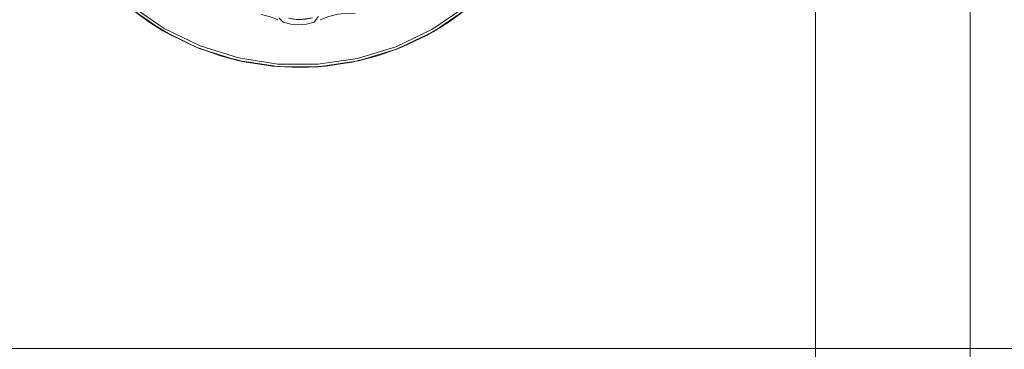
# Model space of a CAD drawing. Units: metres. Extents: x 3.29 to 7.17, y -4.36 to -0.26.
# Drawn here: x 5.32 to 5.51, y -3.18 to -3.12 of the extents above; entities that cross this region are included whole.
import ezdxf

# ---------------------------------------------------------------- set-up
doc = ezdxf.new("R2010")
doc.units = ezdxf.units.M
doc.header["$MEASUREMENT"] = 0

# ---------------------------------------------------------------- blocks, each defined once
blk = doc.blocks.new('d2991694-e7d0-4407-bf5f-818a8dbed71c')
at = {"color": 18, "lineweight": 9, "true_color": 0x000000}
for p, q in [((5.34661, -3.11976), (5.34831, -3.12071)), ((5.37451, -3.11849), (5.37298, -3.1186)), ((5.36282, -3.1259), (5.36116, -3.12554)), ((5.37821, -3.12665), (5.38331, -3.1259)), ((5.70159, -3.18155), (5.22541, -3.18155))]:
    blk.add_line(p, q, dxfattribs=at)
for points in [[(5.47395, -3.43702), (5.50352, -3.43717), (5.50352, -3.06115)], [(5.4735, -3.43717), (5.4735, -3.06302)], [(5.39913, -3.11998), (5.40564, -3.11559), (5.41141, -3.11028), (5.41633, -3.10416), (5.42029, -3.09738), (5.42319, -3.09009), (5.42496, -3.08245)], [(5.32955, -3.1038), (5.33442, -3.10995), (5.34015, -3.11531), (5.34661, -3.11976)], [(5.40224, -3.11806), (5.40638, -3.11499), (5.4102, -3.11153), (5.41366, -3.10771)], [(5.33478, -3.10961), (5.34046, -3.11492), (5.34687, -3.11933), (5.35386, -3.12273), (5.36128, -3.12505)], [(5.37821, -3.12665), (5.37307, -3.1269), (5.36792, -3.12665), (5.36282, -3.1259), (5.35782, -3.12464), (5.35297, -3.12291), (5.34831, -3.12071), (5.34389, -3.11806), (5.33975, -3.11499)], [(5.34661, -3.11976), (5.34389, -3.11806), (5.34015, -3.11531)], [(5.38443, -3.12515), (5.39187, -3.12289), (5.39888, -3.11955), (5.40533, -3.1152)], [(5.39782, -3.12071), (5.39913, -3.11998), (5.40224, -3.11806), (5.40564, -3.11559)], [(5.36895, -3.11764), (5.36753, -3.11705), (5.36576, -3.11658)], [(5.36914, -3.11726), (5.36997, -3.11807), (5.37146, -3.11846), (5.37298, -3.1186)], [(5.371, -3.11734), (5.37299, -3.11767), (5.37571, -3.11724)], [(5.37571, -3.11724), (5.37436, -3.1175), (5.37299, -3.1176), (5.37163, -3.11748), (5.37299, -3.11767), (5.37436, -3.1175), (5.37553, -3.11723)], [(5.37688, -3.11702), (5.376, -3.11813), (5.37451, -3.11849)], [(5.37718, -3.11764), (5.37884, -3.11697), (5.38063, -3.11653), (5.38246, -3.11637), (5.38399, -3.11644)], [(5.40224, -3.11806), (5.39782, -3.12071), (5.39316, -3.12291), (5.38831, -3.12464), (5.38331, -3.1259)], [(5.34661, -3.11976), (5.35367, -3.12319), (5.36116, -3.12554)], [(5.39913, -3.11998), (5.39205, -3.12336), (5.38454, -3.12564), (5.37677, -3.12677), (5.36892, -3.12674), (5.36116, -3.12554)], [(5.35297, -3.12291), (5.35782, -3.12464), (5.36116, -3.12554)], [(5.38831, -3.12464), (5.39205, -3.12336), (5.39316, -3.12291)], [(5.38443, -3.12515), (5.37673, -3.12627), (5.36896, -3.12624), (5.36128, -3.12505)], [(5.38831, -3.12464), (5.38454, -3.12564), (5.38331, -3.1259)], [(5.36792, -3.12665), (5.36892, -3.12674), (5.37307, -3.1269)], [(5.37307, -3.1269), (5.37677, -3.12677), (5.37821, -3.12665)]]:
    blk.add_lwpolyline(points, dxfattribs=at)
blk = doc.blocks.new('f3b840ac-c14c-49de-a9e0-748309a59975')
blk.add_blockref('d2991694-e7d0-4407-bf5f-818a8dbed71c', (0, 0))

msp = doc.modelspace()

# ---------------------------------------------------------------- block references
msp.add_blockref('f3b840ac-c14c-49de-a9e0-748309a59975', (0, 0))

doc.saveas('drawing.dxf')
